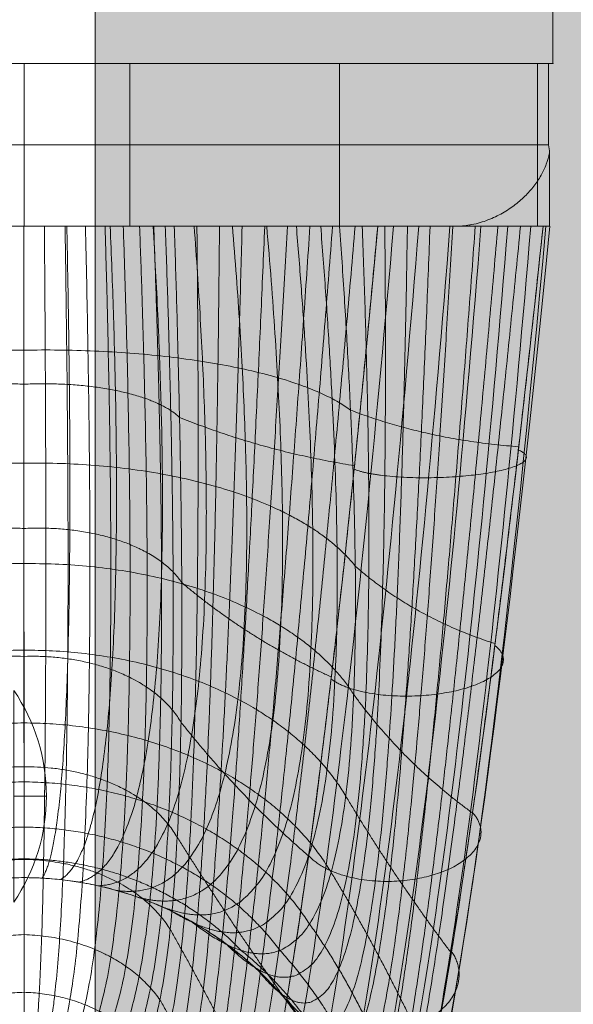
# Model space of a CAD drawing. Units: millimetres. Extents: x -9760 to 465, y -12025 to -5400.
# Drawn here: x -5125 to -5091, y -8955 to -8894 of the extents above; entities that cross this region are included whole.
import ezdxf

# ---------------------------------------------------------------- set-up
doc = ezdxf.new("R2010")
doc.units = ezdxf.units.MM
doc.header["$MEASUREMENT"] = 0
for name, color, linetype, lineweight in [('elevate_[ID]_3_[Material]_Unchanged_[Source]_Cell - Level 25', 7, 'Continuous', 0), ('elevate_[ID]_46_[Material]_Unchanged_[Source]_Cell - Level 25', 7, 'Continuous', 0), ('elevate_[ID]_46_[Material]_Unchanged_[Source]_Cell - Level 26', 7, 'Continuous', 0), ('elevate_[ID]_46_[Material]_Unchanged_[Source]_Cell - Level 27', 7, 'Continuous', 0), ('Level 9', 7, 'Continuous', 0)]:
    doc.layers.add(name, color=color, linetype=linetype, lineweight=lineweight)

# ---------------------------------------------------------------- blocks, each defined once
blk = doc.blocks.new('From Smart Solid_49')
at = {"layer": 'elevate_[ID]_3_[Material]_Unchanged_[Source]_Cell - Level 25', "color": 250, "linetype": 'Continuous', "lineweight": 13}
blk.add_line((2.5, -350), (2.5, 350), dxfattribs=at)
blk = doc.blocks.new('From Smart Solid_59')
at = {"layer": 'elevate_[ID]_3_[Material]_Unchanged_[Source]_Cell - Level 25', "color": 250, "linetype": 'Continuous', "lineweight": 13}
for p, q in [((-1, 6.5), (-1, -6.5)), ((1, 0), (-1, 0)), ((-1, 0), (1, 0))]:
    blk.add_line(p, q, dxfattribs=at)
blk.add_arc((-10.562, 0), 11.562, 0, 34.20546, dxfattribs=at)
at = {"layer": 'elevate_[ID]_3_[Material]_Unchanged_[Source]_Cell - Level 25', "color": 250, "linetype": 'Continuous', "lineweight": 13, "extrusion": (0, 0, -1)}
blk.add_arc((10.562, 0), 11.562, 180, 214.20546, dxfattribs=at)
blk = doc.blocks.new('From Smart Solid_81')
at = {"layer": 'elevate_[ID]_3_[Material]_Unchanged_[Source]_Cell - Level 25', "color": 250, "linetype": 'Continuous', "lineweight": 13}
blk.add_line((2.5, -350), (2.5, 350), dxfattribs=at)
blk = doc.blocks.new('elevate_2')
at = {"layer": 'elevate_[ID]_3_[Material]_Unchanged_[Source]_Cell - Level 25', "linetype": 'Continuous', "lineweight": 13, "extrusion": (0, 0, -1)}
blk.add_hatch(color=250, dxfattribs=at).paths.add_polyline_path([(4360.02, -8862.164), (4360.02, -9562.164), (4390.02, -9562.164), (4390.02, -9592.164), (5090.02, -9592.164), (5090.02, -9562.164), (5120.02, -9562.164), (5120.02, -8862.164), (5090.02, -8862.164), (5090.02, -8832.164), (4390.02, -8832.164), (4390.02, -8862.164)], flags=0)
at = {"layer": 'elevate_[ID]_3_[Material]_Unchanged_[Source]_Cell - Level 25', "color": 250, "linetype": 'Continuous', "lineweight": 13, "flags": 128}
for points in [[(-4360.02, -8862.164), (-4360.02, -9562.164), (-4390.02, -9562.164), (-4390.02, -9592.164), (-5090.02, -9592.164), (-5090.02, -9562.164), (-5120.02, -9562.164), (-5120.02, -8862.164), (-5090.02, -8862.164), (-5090.02, -8832.164), (-4390.02, -8832.164), (-4390.02, -8862.164)], [(-5120.02, -9562.164), (-5120.02, -8862.164), (-5090.02, -8862.164), (-5090.02, -9562.164)]]:
    blk.add_lwpolyline(points, close=True, dxfattribs=at)
at = {"layer": 'elevate_[ID]_3_[Material]_Unchanged_[Source]_Cell - Level 25', "color": 250, "linetype": 'Continuous', "lineweight": 13, "extrusion": (0, 0, -1)}
blk.add_solid([(5120.02, -9562.164), (5120.02, -8862.164), (5090.02, -9562.164), (5090.02, -8862.164)], dxfattribs=at)
at = {"layer": 'elevate_[ID]_3_[Material]_Unchanged_[Source]_Cell - Level 25', "color": 250, "linetype": 'Continuous', "lineweight": 13}
for name, p in [('From Smart Solid_49', (-5122.521, -9212.164)), ('From Smart Solid_81', (-5122.521, -9212.164)), ('From Smart Solid_59', (-5124.021, -8942.164))]:
    blk.add_blockref(name, p, dxfattribs=at)
blk = doc.blocks.new('From Smart Solid_227')
at = {"layer": 'elevate_[ID]_46_[Material]_Unchanged_[Source]_Cell - Level 27', "color": 40, "linetype": 'Continuous', "lineweight": 13}
for p, q in [((-32.215, 39.409), (32.216, 39.409)), ((-32.215, 39.409), (32.216, 39.409)), ((-19.384, 39.409), (19.391, 39.409)), ((-19.384, 39.409), (19.391, 39.409)), ((-6.499, 39.409), (6.501, 39.409)), ((-6.499, 39.409), (6.501, 39.409)), ((0.001, 34.409), (0.001, 39.409)), ((0.001, 29.409), (0.001, 39.409)), ((0.001, 29.409), (0.001, 39.409)), ((0.001, 34.409), (0.001, 39.409)), ((0.001, 29.409), (0.001, 39.409)), ((0.001, 29.409), (0.001, 39.409)), ((0.003, 29.409), (0.003, 39.409)), ((0.003, 29.409), (0.003, 39.409)), ((6.501, 29.409), (6.501, 39.409)), ((6.501, 29.409), (6.501, 39.409)), ((19.391, 29.409), (19.391, 39.409)), ((31.543, 39.409), (19.391, 39.409)), ((19.391, 29.409), (19.391, 39.409)), ((31.543, 39.409), (19.391, 39.409)), ((31.543, 29.409), (31.543, 39.409)), ((31.543, 39.409), (32.304, 39.409)), ((31.543, 29.409), (31.543, 39.409)), ((31.543, 39.409), (32.304, 39.409)), ((32.216, 34.409), (32.216, 39.409)), ((32.216, 34.409), (32.216, 39.409)), ((-32.215, 34.409), (32.216, 34.409)), ((-32.215, 34.409), (32.216, 34.409)), ((0.001, 34.409), (0.001, 29.409)), ((0.001, 29.409), (0.001, 34.409)), ((32.293, 29.409), (32.293, 33.91)), ((32.293, 29.409), (32.293, 33.91)), ((-26.429, 29.409), (26.432, 29.409)), ((-26.429, 29.409), (26.432, 29.409)), ((-14.549, 29.409), (-0.001, 29.409)), ((-14.549, 29.409), (19.391, 29.409)), ((-0.001, 29.409), (-14.549, 29.409)), ((-14.549, 29.409), (19.391, 29.409)), ((-9.237, 29.409), (-0.002, 29.409)), ((-9.237, 29.409), (-0.002, 29.409)), ((-6.499, 29.409), (6.501, 29.409)), ((-6.499, 29.409), (6.501, 29.409)), ((-0.002, 29.409), (9.235, 29.409)), ((-0.002, 29.409), (9.235, 29.409)), ((-0.001, 29.409), (19.39, 29.409)), ((-0.001, 29.409), (19.39, 29.409)), ((9.235, 29.409), (21.737, 29.409)), ((9.235, 29.409), (21.737, 29.409)), ((19.39, 29.409), (19.391, 29.409)), ((19.39, 29.409), (19.391, 29.409)), ((21.737, 29.409), (26.432, 29.409)), ((21.737, 29.409), (26.432, 29.409)), ((26.432, 29.409), (28.577, 29.409)), ((26.432, 29.409), (28.577, 29.409)), ((26.432, 29.409), (26.469, 29.409)), ((26.432, 29.409), (26.469, 29.409)), ((26.469, 29.409), (27.391, 29.409)), ((26.469, 29.409), (27.391, 29.409)), ((27.391, 29.409), (27.391, 29.489)), ((27.391, 29.409), (27.391, 29.489)), ((27.391, 29.409), (28.577, 29.409)), ((27.391, 29.409), (28.577, 29.409)), ((28.577, 29.409), (32.296, 29.409)), ((28.577, 29.409), (32.296, 29.409)), ((28.577, 29.409), (32.293, 29.409)), ((28.577, 29.409), (32.293, 29.409)), ((31.558, 29.409), (31.896, 29.409)), ((31.558, 29.409), (31.896, 29.409)), ((31.558, 29.409), (31.856, 29.409)), ((31.558, 29.409), (31.856, 29.409)), ((31.856, 29.409), (32.296, 29.409)), ((31.856, 29.409), (32.296, 29.409)), ((31.896, 29.409), (32.317, 29.409)), ((31.896, 29.409), (32.317, 29.409)), ((32.293, 29.409), (32.304, 29.409)), ((32.293, 29.409), (32.304, 29.409))]:
    blk.add_line(p, q, dxfattribs=at)
for points, knots in [([(27.391, 29.489), (27.563, 29.518), (27.731, 29.556), (28.062, 29.645), (28.224, 29.695), (28.542, 29.809), (28.698, 29.873), (29.004, 30.01), (29.151, 30.084), (29.436, 30.239), (29.574, 30.32), (29.84, 30.491), (29.969, 30.58), (30.341, 30.856), (30.565, 31.05), (30.974, 31.452), (31.159, 31.661), (31.409, 31.985), (31.488, 32.096), (31.634, 32.316), (31.702, 32.427), (31.891, 32.762), (31.998, 32.988), (32.173, 33.445), (32.242, 33.676), (32.293, 33.91)], [0, 0, 0, 0, 0.0625, 0.0625, 0.125, 0.125, 0.1875, 0.1875, 0.25, 0.25, 0.3125, 0.3125, 0.375, 0.375, 0.5, 0.5, 0.625, 0.625, 0.6875, 0.6875, 0.75, 0.75, 0.875, 0.875, 1, 1, 1, 1]), ([(27.391, 29.489), (27.563, 29.518), (27.731, 29.556), (28.062, 29.645), (28.224, 29.695), (28.542, 29.809), (28.698, 29.873), (29.004, 30.01), (29.151, 30.084), (29.436, 30.239), (29.574, 30.32), (29.84, 30.491), (29.969, 30.58), (30.341, 30.856), (30.565, 31.05), (30.974, 31.452), (31.159, 31.661), (31.409, 31.985), (31.488, 32.096), (31.634, 32.316), (31.702, 32.427), (31.891, 32.762), (31.998, 32.988), (32.173, 33.445), (32.242, 33.676), (32.293, 33.91)], [0, 0, 0, 0, 0.0625, 0.0625, 0.125, 0.125, 0.1875, 0.1875, 0.25, 0.25, 0.3125, 0.3125, 0.375, 0.375, 0.5, 0.5, 0.625, 0.625, 0.6875, 0.6875, 0.75, 0.75, 0.875, 0.875, 1, 1, 1, 1]), ([(21, -31.591), (21, -27.882), (19.995, -24.177), (16.245, -17.776), (13.505, -15.087), (10.27, -13.273)], [0, 0, 0, 0, 0.5, 0.5, 1, 1, 1, 1])]:
    blk.add_open_spline(points, degree=3, knots=knots, dxfattribs=at)
for points, degree in [([(32.293, 33.91), (32.279, 34.076), (32.254, 34.242), (32.216, 34.409)], 3), ([(32.293, 33.91), (32.279, 34.076), (32.254, 34.242), (32.216, 34.409)], 3), ([(21.737, 29.409), (19.532, 5.503), (15.371, -28.569), (11.708, -35.163), (10, -31.591)], 3), ([(22.705, 29.409), (20.611, 5.074), (16.449, -29.727), (12.342, -36.791), (10.302, -33.389)], 3), ([(22.705, 29.409), (20.611, 5.074), (16.449, -29.727), (12.342, -36.791), (10.302, -33.389)], 3), ([(24.258, 29.409), (22.26, 4.787), (18.098, -30.587), (13.602, -38.223), (11.27, -35.106)], 3), ([(24.258, 29.409), (22.26, 4.787), (18.098, -30.587), (13.602, -38.223), (11.27, -35.106)], 3), ([(26.172, 29.409), (24.236, 4.72), (20.074, -30.934), (15.328, -39.145), (12.81, -36.388)], 3), ([(26.172, 29.409), (24.236, 4.72), (20.074, -30.934), (15.328, -39.145), (12.81, -36.388)], 3), ([(28.078, 29.409), (26.16, 4.876), (21.997, -30.728), (17.183, -39.409), (14.613, -37.019)], 3), ([(28.078, 29.409), (26.16, 4.876), (21.997, -30.728), (17.183, -39.409), (14.613, -37.019)], 3), ([(29.717, 29.409), (27.777, 5.196), (23.615, -30.088), (18.89, -39.089), (16.387, -37.019)], 3), ([(29.717, 29.409), (27.777, 5.196), (23.615, -30.088), (18.89, -39.089), (16.387, -37.019)], 3), ([(31.14, 29.409), (29.137, 5.691), (24.976, -28.994), (20.503, -38.174), (18.19, -36.388)], 3), ([(31.14, 29.409), (29.137, 5.691), (24.976, -28.994), (20.503, -38.174), (18.19, -36.388)], 3), ([(31.543, 29.409), (25.467, 29.409), (19.391, 29.409)], 2), ([(31.543, 29.409), (19.391, 29.409)], 1), ([(32.071, 29.409), (29.967, 6.313), (25.807, -27.535), (21.74, -36.697), (19.73, -35.106)], 3), ([(32.071, 29.409), (29.967, 6.313), (25.807, -27.535), (21.74, -36.697), (19.73, -35.106)], 3), ([(32.307, 29.409), (30.082, 6.95), (25.922, -25.976), (22.343, -34.916), (20.698, -33.389)], 3), ([(32.307, 29.409), (30.082, 6.95), (25.922, -25.976), (22.343, -34.916), (20.698, -33.389)], 3), ([(21, -31.591), (22.289, -33.179), (25.395, -24.6), (29.554, 7.488), (31.896, 29.409)], 3), ([(27.391, 29.489), (27.087, 29.436), (26.78, 29.409), (26.469, 29.409)], 3), ([(27.391, 29.489), (27.087, 29.436), (26.78, 29.409), (26.469, 29.409)], 3), ([(31.543, 29.409), (31.548, 29.409), (31.553, 29.409), (31.558, 29.409)], 3), ([(31.543, 29.409), (31.551, 29.409), (31.558, 29.409)], 2), ([(0, -10.591), (-3.577, -10.591), (-7.15, -11.524), (-10.27, -13.274)], 3), ([(10.27, -13.273), (7.15, -11.524), (3.577, -10.591), (0, -10.591)], 3)]:
    blk.add_open_spline(points, degree=degree, dxfattribs=at)
for points, weights, degree in [([(0, -21.591), (0, -20.133), (0, -10.174), (-0.001, 13.867), (-0.002, 29.409)], [1, 1, 0.968482020409, 0.968482020409, 1], 3), ([(0, -21.591), (0, -20.133), (0, -10.174), (-0.001, 13.867), (-0.002, 29.409)], [1, 1, 0.968482020409, 0.968482020409, 1], 3), ([(-0.001, 29.409), (-0.001, 17.22), (0, -1.637), (0, -9.447), (0, -10.591)], [1, 0.968482020409, 0.968482020409, 1, 1], 3), ([(-0.001, 29.409), (-0.001, 17.22), (0, -1.637), (0, -9.447), (0, -10.591)], [1, 0.968482020409, 0.968482020409, 1, 1], 3), ([(1.251, 29.409), (1.374, 13.908), (1.376, -10.222), (0.889, -20.186), (0.529, -21.605)], [0.966710046875, 0.934240139949, 0.934240139949, 0.972908900407, 0.979107753939], 3), ([(1.251, 29.409), (1.374, 13.908), (1.376, -10.222), (0.889, -20.186), (0.529, -21.605)], [0.966710046875, 0.934240139949, 0.934240139949, 0.972908900407, 0.979107753939], 3), ([(2.521, 29.409), (2.77, 13.838), (2.772, -10.434), (1.789, -20.326), (1.068, -21.648)], [0.941742582031, 0.909142395893, 0.909142395893, 0.95078259288, 0.959822603729], 3), ([(2.521, 29.409), (2.77, 13.838), (2.772, -10.434), (1.789, -20.326), (1.068, -21.648)], [0.941742582031, 0.909142395893, 0.909142395893, 0.95078259288, 0.959822603729], 3), ([(2.629, 29.409), (2.887, 17.206), (2.889, -1.769), (1.867, -9.547), (1.111, -10.62)], [0.966739644983, 0.934254472567, 0.934235362409, 0.972903967389, 0.979107753939], 3), ([(2.629, 29.409), (2.887, 17.206), (2.889, -1.769), (1.867, -9.547), (1.111, -10.62)], [0.966739644983, 0.934254472567, 0.934235362409, 0.972903967389, 0.979107753939], 3), ([(3.776, 29.409), (4.146, 13.648), (4.148, -10.818), (2.687, -20.558), (1.614, -21.722)], [0.925097605468, 0.89318878824, 0.89318878824, 0.933621077419, 0.94214454937], 3), ([(3.776, 29.409), (4.146, 13.648), (4.148, -10.818), (2.687, -20.558), (1.614, -21.722)], [0.925097605468, 0.89318878824, 0.89318878824, 0.933621077419, 0.94214454937], 3), ([(4.98, 29.409), (5.457, 13.339), (5.459, -11.371), (3.567, -20.883), (2.164, -21.828)], [0.916775117186, 0.886379316991, 0.886379316991, 0.921424354024, 0.926073590862], 3), ([(4.98, 29.409), (5.457, 13.339), (5.459, -11.371), (3.567, -20.883), (2.164, -21.828)], [0.916775117186, 0.886379316991, 0.886379316991, 0.921424354024, 0.926073590862], 3), ([(5.295, 29.409), (5.818, 17.008), (5.822, -2.231), (3.757, -9.836), (2.242, -10.711)], [0.941794378721, 0.909167477974, 0.909134035199, 0.950773960098, 0.959822603729], 3), ([(5.295, 29.409), (5.818, 17.008), (5.822, -2.231), (3.757, -9.836), (2.242, -10.711)], [0.941794378721, 0.909167477974, 0.909134035199, 0.950773960098, 0.959822603729], 3), ([(6.099, 29.409), (6.662, 12.918), (6.664, -12.08), (4.415, -21.298), (2.717, -21.967)], [0.916775117186, 0.888713982146, 0.888713982146, 0.914192422695, 0.911609728204], 3), ([(6.099, 29.409), (6.662, 12.918), (6.664, -12.08), (4.415, -21.298), (2.717, -21.967)], [0.916775117186, 0.888713982146, 0.888713982146, 0.914192422695, 0.911609728204], 3), ([(7.104, 29.409), (7.725, 12.397), (7.727, -12.923), (5.217, -21.801), (3.269, -22.14)], [0.925097605468, 0.900192783705, 0.900192783705, 0.911925283433, 0.898752961398], 3), ([(7.104, 29.409), (7.725, 12.397), (7.727, -12.923), (5.217, -21.801), (3.269, -22.14)], [0.925097605468, 0.900192783705, 0.900192783705, 0.911925283433, 0.898752961398], 3), ([(7.928, 29.409), (8.706, 16.616), (8.711, -3.035), (5.642, -10.324), (3.388, -10.866)], [0.925164201213, 0.893221036631, 0.893178038776, 0.933609978128, 0.94214454937], 3), ([(7.928, 29.409), (8.706, 16.616), (8.711, -3.035), (5.642, -10.324), (3.388, -10.866)], [0.925164201213, 0.893221036631, 0.893178038776, 0.933609978128, 0.94214454937], 3), ([(7.97, 29.409), (8.619, 11.797), (8.621, -13.868), (5.958, -22.382), (3.818, -22.348)], [0.941742582031, 0.920815721667, 0.920815721667, 0.914622936236, 0.887503290442], 3), ([(7.97, 29.409), (8.619, 11.797), (8.621, -13.868), (5.958, -22.382), (3.818, -22.348)], [0.941742582031, 0.920815721667, 0.920815721667, 0.914622936236, 0.887503290442], 3), ([(8.683, 29.409), (9.33, 11.139), (9.332, -14.883), (6.628, -23.031), (4.359, -22.591)], [0.966710046875, 0.950582796033, 0.950582796033, 0.922285381106, 0.877860715337], 3), ([(8.683, 29.409), (9.33, 11.139), (9.332, -14.883), (6.628, -23.031), (4.359, -22.591)], [0.966710046875, 0.950582796033, 0.950582796033, 0.922285381106, 0.877860715337], 3), ([(10.456, 29.409), (11.459, 16.032), (11.465, -4.176), (7.491, -11.014), (4.545, -11.089)], [0.916849112459, 0.886415148537, 0.886367373143, 0.921412021479, 0.926073590862], 3), ([(10.456, 29.409), (11.459, 16.032), (11.465, -4.176), (7.491, -11.014), (4.545, -11.089)], [0.916849112459, 0.886415148537, 0.886367373143, 0.921412021479, 0.926073590862], 3), ([(4.89, -22.868), (7.217, -23.738), (9.856, -15.932), (9.854, 10.447), (9.235, 29.409)], [0.869825236083, 0.934912618041, 0.989494006803, 0.989494006803, 1], 3), ([(4.89, -22.868), (7.217, -23.738), (9.856, -15.932), (9.854, 10.447), (9.235, 29.409)], [0.869825236083, 0.934912618041, 0.989494006803, 0.989494006803, 1], 3), ([(12.806, 29.409), (13.988, 15.269), (13.995, -5.626), (9.273, -11.902), (5.706, -11.381)], [0.916849112459, 0.888749813692, 0.888702038298, 0.91418009015, 0.911609728204], 3), ([(12.806, 29.409), (13.988, 15.269), (13.995, -5.626), (9.273, -11.902), (5.706, -11.381)], [0.916849112459, 0.888749813692, 0.888702038298, 0.91418009015, 0.911609728204], 3), ([(10.624, 29.409), (10.834, 9.705), (10.384, -17.399), (7.951, -24.898), (5.91, -23.524)], [1, 0.991309857479, 0.991309857479, 0.929287782564, 0.858575565127], 3), ([(10.624, 29.409), (10.834, 9.705), (10.384, -17.399), (7.951, -24.898), (5.91, -23.524)], [1, 0.991309857479, 0.991309857479, 0.929287782564, 0.858575565127], 3), ([(12.013, 29.409), (11.83, 9.015), (10.929, -18.84), (8.64, -26.115), (6.851, -24.306)], [1, 0.992088079197, 0.992088079197, 0.926877138787, 0.853754277575], 3), ([(12.013, 29.409), (11.83, 9.015), (10.929, -18.84), (8.64, -26.115), (6.851, -24.306)], [1, 0.992088079197, 0.992088079197, 0.926877138787, 0.853754277575], 3), ([(14.915, 29.409), (16.22, 14.353), (16.227, -7.338), (10.956, -12.978), (6.865, -11.745)], [0.925164201213, 0.900225032096, 0.900182034241, 0.911914184142, 0.898752961398], 3), ([(14.915, 29.409), (16.22, 14.353), (16.227, -7.338), (10.956, -12.978), (6.865, -11.745)], [0.925164201213, 0.900225032096, 0.900182034241, 0.911914184142, 0.898752961398], 3), ([(13.403, 29.409), (12.845, 8.376), (11.492, -20.259), (9.276, -27.378), (7.691, -25.199)], [1, 0.991828671958, 0.991828671958, 0.927680686713, 0.855361373425], 3), ([(13.403, 29.409), (12.845, 8.376), (11.492, -20.259), (9.276, -27.378), (7.691, -25.199)], [1, 0.991828671958, 0.991828671958, 0.927680686713, 0.855361373425], 3), ([(16.734, 29.409), (18.097, 13.315), (18.105, -9.251), (12.512, -14.227), (8.017, -12.181)], [0.941794378721, 0.920840803749, 0.920807360973, 0.914614303455, 0.887503290442], 3), ([(16.734, 29.409), (18.097, 13.315), (18.105, -9.251), (12.512, -14.227), (8.017, -12.181)], [0.941794378721, 0.920840803749, 0.920807360973, 0.914614303455, 0.887503290442], 3), ([(14.792, 29.409), (13.882, 7.785), (12.076, -21.662), (9.852, -28.673), (8.411, -26.183)], [1, 0.990531635761, 0.990531635761, 0.93169842634, 0.86339685268], 3), ([(14.792, 29.409), (13.882, 7.785), (12.076, -21.662), (9.852, -28.673), (8.411, -26.183)], [1, 0.990531635761, 0.990531635761, 0.93169842634, 0.86339685268], 3), ([(16.181, 29.409), (14.946, 7.24), (12.681, -23.051), (10.363, -29.987), (9, -27.232)], [1, 0.988196970606, 0.988196970606, 0.938930357669, 0.877860715337], 3), ([(16.181, 29.409), (14.946, 7.24), (12.681, -23.051), (10.363, -29.987), (9, -27.232)], [1, 0.988196970606, 0.988196970606, 0.938930357669, 0.877860715337], 3), ([(18.23, 29.409), (19.59, 12.194), (19.598, -11.298), (13.919, -15.627), (9.154, -12.691)], [0.966739644983, 0.950597128651, 0.950578018494, 0.922280448088, 0.877860715337], 3), ([(18.23, 29.409), (19.59, 12.194), (19.598, -11.298), (13.919, -15.627), (9.154, -12.691)], [0.966739644983, 0.950597128651, 0.950578018494, 0.922280448088, 0.877860715337], 3), ([(17.57, 29.409), (16.039, 6.74), (13.312, -24.433), (10.806, -31.306), (9.451, -28.322)], [1, 0.984824676493, 0.984824676493, 0.949376480699, 0.898752961398], 3), ([(17.57, 29.409), (16.039, 6.74), (13.312, -24.433), (10.806, -31.306), (9.451, -28.322)], [1, 0.984824676493, 0.984824676493, 0.949376480699, 0.898752961398], 3), ([(18.959, 29.409), (17.165, 6.285), (13.968, -25.81), (11.177, -32.617), (9.763, -29.427)], [1, 0.980414753423, 0.980414753423, 0.963036795431, 0.926073590862], 3), ([(18.959, 29.409), (17.165, 6.285), (13.968, -25.81), (11.177, -32.617), (9.763, -29.427)], [1, 0.980414753423, 0.980414753423, 0.963036795431, 0.926073590862], 3), ([(20.348, 29.409), (18.328, 5.873), (14.654, -27.187), (11.478, -33.906), (9.943, -30.523)], [1, 0.974967201395, 0.974967201395, 0.979911301865, 0.959822603729], 3), ([(20.348, 29.409), (18.328, 5.873), (14.654, -27.187), (11.478, -33.906), (9.943, -30.523)], [1, 0.974967201395, 0.974967201395, 0.979911301865, 0.959822603729], 3), ([(21.737, 29.409), (19.532, 5.503), (15.371, -28.569), (11.708, -35.163), (10, -31.591)], [1, 0.968482020409, 0.968482020409, 1, 1], 3), ([(10.27, -13.273), (15.156, -17.152), (20.699, -13.409), (20.692, 11.028), (19.39, 29.409)], [0.869825236083, 0.934912618041, 0.989494006803, 0.989494006803, 1], 3), ([(10.27, -13.273), (15.156, -17.152), (20.699, -13.409), (20.692, 11.028), (19.39, 29.409)], [0.869825236083, 0.934912618041, 0.989494006803, 0.989494006803, 1], 3), ([(20.78, 29.409), (21.505, 10.403), (21.06, -14.762), (16.424, -18.663), (12.411, -14.651)], [1, 0.991309857479, 0.991309857479, 0.929287782564, 0.858575565127], 3), ([(20.78, 29.409), (21.505, 10.403), (21.06, -14.762), (16.424, -18.663), (12.411, -14.651)], [1, 0.991309857479, 0.991309857479, 0.929287782564, 0.858575565127], 3), ([(22.169, 29.409), (22.354, 9.839), (21.457, -16.079), (17.594, -20.284), (14.387, -16.293)], [1, 0.992088079197, 0.992088079197, 0.926877138787, 0.853754277575], 3), ([(22.169, 29.409), (22.354, 9.839), (21.457, -16.079), (17.594, -20.284), (14.387, -16.293)], [1, 0.992088079197, 0.992088079197, 0.926877138787, 0.853754277575], 3), ([(23.559, 29.409), (23.242, 9.335), (21.893, -17.363), (18.655, -21.997), (16.15, -18.168)], [1, 0.991828671958, 0.991828671958, 0.927680686713, 0.855361373425], 3), ([(23.559, 29.409), (23.242, 9.335), (21.893, -17.363), (18.655, -21.997), (16.15, -18.168)], [1, 0.991828671958, 0.991828671958, 0.927680686713, 0.855361373425], 3), ([(24.949, 29.409), (24.17, 8.888), (22.367, -18.618), (19.594, -23.787), (17.664, -20.233)], [1, 0.990531635761, 0.990531635761, 0.93169842634, 0.86339685268], 3), ([(24.949, 29.409), (24.17, 8.888), (22.367, -18.618), (19.594, -23.787), (17.664, -20.233)], [1, 0.990531635761, 0.990531635761, 0.93169842634, 0.86339685268], 3), ([(26.338, 29.409), (25.144, 8.497), (22.883, -19.849), (20.404, -25.632), (18.9, -22.437)], [1, 0.988196970606, 0.988196970606, 0.938930357669, 0.877860715337], 3), ([(26.338, 29.409), (25.144, 8.497), (22.883, -19.849), (20.404, -25.632), (18.9, -22.437)], [1, 0.988196970606, 0.988196970606, 0.938930357669, 0.877860715337], 3), ([(27.728, 29.409), (26.165, 8.162), (23.441, -21.059), (21.079, -27.514), (19.846, -24.726)], [1, 0.984824676493, 0.984824676493, 0.949376480699, 0.898752961398], 3), ([(27.728, 29.409), (26.165, 8.162), (23.441, -21.059), (21.079, -27.514), (19.846, -24.726)], [1, 0.984824676493, 0.984824676493, 0.949376480699, 0.898752961398], 3), ([(29.117, 29.409), (27.237, 7.882), (24.044, -22.252), (21.618, -29.412), (20.502, -27.046)], [1, 0.980414753423, 0.980414753423, 0.963036795431, 0.926073590862], 3), ([(29.117, 29.409), (27.237, 7.882), (24.044, -22.252), (21.618, -29.412), (20.502, -27.046)], [1, 0.980414753423, 0.980414753423, 0.963036795431, 0.926073590862], 3), ([(30.507, 29.409), (28.365, 7.657), (24.694, -23.431), (22.02, -31.306), (20.88, -29.349)], [1, 0.974967201395, 0.974967201395, 0.979911301865, 0.959822603729], 3), ([(30.507, 29.409), (28.365, 7.657), (24.694, -23.431), (22.02, -31.306), (20.88, -29.349)], [1, 0.974967201395, 0.974967201395, 0.979911301865, 0.959822603729], 3), ([(21, -31.591), (22.289, -33.179), (25.395, -24.6), (29.554, 7.488), (31.896, 29.409)], [1, 1, 0.968482020409, 0.968482020409, 1], 3), ([(-20.063, 18.119), (-14.818, 22.043), (-0.001, 21.805)], [0.994287412686, 0.811837127242, 0.983397936676], 2), ([(-20.063, 18.119), (-14.818, 22.043), (-0.001, 21.805)], [0.994287412686, 0.811837127242, 0.983397936676], 2), ([(-0.001, 21.805), (14.817, 22.043), (20.062, 18.119)], [0.983397936676, 0.811837127242, 0.994287412686], 2), ([(-0.001, 21.805), (14.817, 22.043), (20.062, 18.119)], [0.983397936676, 0.811837127242, 0.994287412686], 2), ([(-9.556, 17.676), (-7.06, 20.016), (-0.002, 19.714)], [0.994287412686, 0.811734579024, 0.983397936676], 2), ([(-9.556, 17.676), (-7.06, 20.016), (-0.002, 19.714)], [0.994287412686, 0.811734579024, 0.983397936676], 2), ([(-0.002, 19.714), (7.057, 20.016), (9.555, 17.676)], [0.983397936676, 0.811734579024, 0.994287412686], 2), ([(-0.002, 19.714), (7.057, 20.016), (9.555, 17.676)], [0.983397936676, 0.811734579024, 0.994287412686], 2), ([(9.555, 17.676), (14.662, 15.603), (20.307, 14.71)], [0.994287412686, 0.999732150692, 0.983397936676], 2), ([(9.555, 17.676), (14.662, 15.603), (20.307, 14.71)], [0.994287412686, 0.999732150692, 0.983397936676], 2), ([(20.062, 18.119), (24.764, 16.309), (30.396, 15.868)], [0.994287412686, 0.999732150692, 0.983397936676], 2), ([(20.062, 18.119), (24.764, 16.309), (30.396, 15.868)], [0.994287412686, 0.999732150692, 0.983397936676], 2), ([(-20.354, 8.535), (-15.173, 15.126), (-0.001, 14.857)], [0.990097500533, 0.801942962315, 0.974578090536], 2), ([(-20.354, 8.535), (-15.173, 15.126), (-0.001, 14.857)], [0.990097500533, 0.801942962315, 0.974578090536], 2), ([(-0.001, 14.857), (15.172, 15.126), (20.353, 8.535)], [0.974578090536, 0.801942962315, 0.990097500533], 2), ([(-0.001, 14.857), (15.172, 15.126), (20.353, 8.535)], [0.974578090536, 0.801942962315, 0.990097500533], 2), ([(-9.693, 7.526), (-7.228, 11.197), (-0.001, 10.855)], [0.990097500533, 0.801879464601, 0.974578090536], 2), ([(-9.693, 7.526), (-7.228, 11.197), (-0.001, 10.855)], [0.990097500533, 0.801879464601, 0.974578090536], 2), ([(-0.001, 10.855), (7.226, 11.197), (9.693, 7.526)], [0.974578090536, 0.801879464601, 0.990097500533], 2), ([(-0.001, 10.855), (7.226, 11.197), (9.693, 7.526)], [0.974578090536, 0.801879464601, 0.990097500533], 2), ([(-20.257, 0.655), (-15.054, 8.876), (0, 8.693)], [0.985840051828, 0.800660890407, 0.971984018141], 2), ([(-20.257, 0.655), (-15.054, 8.876), (0, 8.693)], [0.985840051828, 0.800660890407, 0.971984018141], 2), ([(0, 8.693), (15.054, 8.876), (20.257, 0.655)], [0.971984018141, 0.800660890407, 0.985840051828], 2), ([(0, 8.693), (15.054, 8.876), (20.257, 0.655)], [0.971984018141, 0.800660890407, 0.985840051828], 2), ([(20.353, 8.535), (23.999, 5.358), (28.941, 3.78)], [0.990097500533, 0.997857205532, 0.974578090535], 2), ([(20.353, 8.535), (23.999, 5.358), (28.941, 3.78)], [0.990097500533, 0.997857205532, 0.974578090535], 2), ([(9.693, 7.526), (13.919, 3.979), (18.882, 1.734)], [0.990097500533, 0.997857205532, 0.974578090536], 2), ([(9.693, 7.526), (13.919, 3.979), (18.882, 1.734)], [0.990097500533, 0.997857205532, 0.974578090536], 2), ([(-19.766, -5.581), (-14.462, 3.433), (0, 3.377)], [0.979924854857, 0.80671484398, 0.974059276057], 2), ([(-19.766, -5.581), (-14.462, 3.433), (0, 3.377)], [0.979924854857, 0.80671484398, 0.974059276057], 2), ([(0, 3.377), (14.462, 3.433), (19.766, -5.581)], [0.974059276057, 0.80671484398, 0.979924854857], 2), ([(0, 3.377), (14.462, 3.433), (19.766, -5.581)], [0.974059276057, 0.80671484398, 0.979924854857], 2), ([(-9.647, -1.048), (-7.17, 3.228), (-0.001, 2.996)], [0.985840051828, 0.800628525408, 0.971984018141], 2), ([(-9.647, -1.048), (-7.17, 3.228), (-0.001, 2.996)], [0.985840051828, 0.800628525408, 0.971984018141], 2), ([(-0.001, 2.996), (7.169, 3.228), (9.646, -1.048)], [0.971984018141, 0.800628525408, 0.985840051828], 2), ([(-0.001, 2.996), (7.169, 3.228), (9.646, -1.048)], [0.971984018141, 0.800628525408, 0.985840051828], 2), ([(20.257, 0.655), (23.339, -3.563), (27.555, -6.618)], [0.985840051828, 0.992768068671, 0.971984018141], 2), ([(20.257, 0.655), (23.339, -3.563), (27.555, -6.618)], [0.985840051828, 0.992768068671, 0.971984018141], 2), ([(-18.869, -10.262), (-13.418, -1.142), (0, -1.088)], [0.970761697909, 0.818828764132, 0.979247420845], 2), ([(-18.869, -10.262), (-13.418, -1.142), (0, -1.088)], [0.970761697909, 0.818828764132, 0.979247420845], 2), ([(0, -1.088), (13.418, -1.142), (18.869, -10.262)], [0.979247420845, 0.818828764132, 0.970761697909], 2), ([(0, -1.088), (13.418, -1.142), (18.869, -10.262)], [0.979247420845, 0.818828764132, 0.970761697909], 2), ([(9.646, -1.048), (13.25, -5.592), (17.484, -9.259)], [0.985840051828, 0.992768068671, 0.971984018141], 2), ([(9.646, -1.048), (13.25, -5.592), (17.484, -9.259)], [0.985840051828, 0.992768068671, 0.971984018141], 2), ([(-9.413, -8.114), (-6.887, -3.711), (0, -3.782)], [0.979924854857, 0.806706017819, 0.974059276057], 2), ([(-9.413, -8.114), (-6.887, -3.711), (0, -3.782)], [0.979924854857, 0.806706017819, 0.974059276057], 2), ([(0, -3.782), (6.887, -3.711), (9.412, -8.114)], [0.974059276057, 0.806706017819, 0.979924854857], 2), ([(0, -3.782), (6.887, -3.711), (9.412, -8.114)], [0.974059276057, 0.806706017819, 0.979924854857], 2), ([(-17.538, -13.429), (-11.961, -4.821), (0, -4.708)], [0.95676036927, 0.835726790628, 0.985992009071], 2), ([(-17.538, -13.429), (-11.961, -4.821), (0, -4.708)], [0.95676036927, 0.835726790628, 0.985992009071], 2), ([(0, -4.708), (11.961, -4.821), (17.538, -13.429)], [0.985992009071, 0.835726790628, 0.95676036927], 2), ([(0, -4.708), (11.961, -4.821), (17.538, -13.429)], [0.985992009071, 0.835726790628, 0.95676036927], 2), ([(19.766, -5.581), (22.773, -10.6), (26.251, -15.217)], [0.979924854857, 0.982857644258, 0.974059276057], 2), ([(19.766, -5.581), (22.773, -10.6), (26.251, -15.217)], [0.979924854857, 0.982857644258, 0.974059276057], 2), ([(-15.727, -15.056), (-10.13, -7.597), (0, -7.485)], [0.936330657228, 0.856133261901, 0.992736597296], 2), ([(-15.727, -15.056), (-10.13, -7.597), (0, -7.485)], [0.936330657228, 0.856133261901, 0.992736597296], 2), ([(0, -7.485), (10.13, -7.597), (15.727, -15.056)], [0.992736597296, 0.856133261901, 0.936330657228], 2), ([(0, -7.485), (10.13, -7.597), (15.727, -15.056)], [0.992736597296, 0.856133261901, 0.936330657228], 2), ([(9.412, -8.114), (12.641, -13.27), (16.127, -18.151)], [0.979924854857, 0.982857644258, 0.974059276057], 2), ([(9.412, -8.114), (12.641, -13.27), (16.127, -18.151)], [0.979924854857, 0.982857644258, 0.974059276057], 2), ([(-13.351, -15.062), (-7.962, -9.502), (0, -9.437)], [0.90788235007, 0.878772525022, 0.997924742085], 2), ([(-13.351, -15.062), (-7.962, -9.502), (0, -9.437)], [0.90788235007, 0.878772525022, 0.997924742085], 2), ([(-8.985, -13.777), (-6.389, -9.543), (0, -9.475)], [0.970761697909, 0.81883619821, 0.979247420845], 2), ([(-8.985, -13.777), (-6.389, -9.543), (0, -9.475)], [0.970761697909, 0.81883619821, 0.979247420845], 2), ([(0, -9.437), (7.963, -9.502), (13.351, -15.062)], [0.997924742085, 0.878772525022, 0.90788235007], 2), ([(0, -9.437), (7.963, -9.502), (13.351, -15.062)], [0.997924742085, 0.878772525022, 0.90788235007], 2), ([(0, -9.475), (6.39, -9.543), (8.985, -13.777)], [0.979247420845, 0.81883619821, 0.970761697909], 2), ([(0, -9.475), (6.39, -9.543), (8.985, -13.777)], [0.979247420845, 0.81883619821, 0.970761697909], 2), ([(18.869, -10.262), (22.287, -15.9), (25.032, -22.018)], [0.970761697909, 0.966518836441, 0.979247420845], 2), ([(18.869, -10.262), (22.287, -15.9), (25.032, -22.018)], [0.970761697909, 0.966518836441, 0.979247420845], 2), ([(0, -10.591), (-5.485, -10.591), (-10.27, -13.273)], [1, 0.902368927062, 0.869825236083], 2), ([(10.27, -13.273), (5.485, -10.591), (0, -10.591)], [0.869825236083, 0.902368927062, 1], 2), ([(21, -31.591), (21, -19.289), (10.27, -13.273)], [1, 0.804737854122, 0.869825236081], 2), ([(8.985, -13.777), (12.079, -19.217), (14.814, -24.947)], [0.970761697909, 0.966518836441, 0.979247420845], 2), ([(8.985, -13.777), (12.079, -19.217), (14.814, -24.947)], [0.970761697909, 0.966518836441, 0.979247420845], 2), ([(17.538, -13.429), (21.872, -19.527), (23.899, -27.04)], [0.95676036927, 0.942144549369, 0.985992009071], 2), ([(17.538, -13.429), (21.872, -19.527), (23.899, -27.04)], [0.95676036927, 0.942144549369, 0.985992009071], 2), ([(-8.351, -18.1), (-5.695, -14.234), (0, -14.091)], [0.95676036927, 0.835743322955, 0.985992009071], 2), ([(-8.351, -18.1), (-5.695, -14.234), (0, -14.091)], [0.95676036927, 0.835743322955, 0.985992009071], 2), ([(0, -14.091), (5.695, -14.234), (8.351, -18.1)], [0.985992009071, 0.835743322955, 0.95676036927], 2), ([(0, -14.091), (5.695, -14.234), (8.351, -18.1)], [0.985992009071, 0.835743322955, 0.95676036927], 2), ([(13.351, -15.062), (21.232, -21.465), (21.891, -31.797)], [0.907882350069, 0.862861154061, 0.997924742085], 2), ([(13.351, -15.062), (21.232, -21.465), (21.891, -31.797)], [0.907882350069, 0.862861154061, 0.997924742085], 2), ([(15.727, -15.056), (21.522, -21.433), (22.854, -30.289)], [0.936330657227, 0.908127687193, 0.992736597296], 2), ([(15.727, -15.056), (21.522, -21.433), (22.854, -30.289)], [0.936330657227, 0.908127687193, 0.992736597296], 2), ([(-7.489, -21.087), (-4.823, -17.773), (0, -17.631)], [0.936330657228, 0.856151648429, 0.992736597296], 2), ([(-7.489, -21.087), (-4.823, -17.773), (0, -17.631)], [0.936330657228, 0.856151648429, 0.992736597296], 2), ([(0, -17.631), (4.824, -17.773), (7.489, -21.087)], [0.992736597296, 0.856151648429, 0.936330657228], 2), ([(0, -17.631), (4.824, -17.773), (7.489, -21.087)], [0.992736597296, 0.856151648429, 0.936330657228], 2), ([(8.351, -18.1), (11.548, -23.517), (13.546, -29.671)], [0.95676036927, 0.94214454937, 0.985992009071], 2), ([(8.351, -18.1), (11.548, -23.517), (13.546, -29.671)], [0.95676036927, 0.94214454937, 0.985992009071], 2)]:
    blk.add_rational_spline(points, weights, degree=degree, dxfattribs=at)
for points in [[(30.374, 15.666), (32.663, 14.721), (27.619, 14.133), (22.575, 13.545), (20.286, 14.49)], [(30.374, 15.666), (32.663, 14.721), (27.619, 14.133), (22.575, 13.545), (20.286, 14.49)], [(28.929, 3.663), (31.295, 1.858), (26.266, 0.829), (21.237, -0.2), (18.871, 1.606)], [(28.929, 3.663), (31.295, 1.858), (26.266, 0.829), (21.237, -0.2), (18.871, 1.606)], [(27.562, -6.597), (29.902, -9.18), (24.867, -10.503), (19.833, -11.826), (17.493, -9.243)], [(27.562, -6.597), (29.902, -9.18), (24.867, -10.503), (19.833, -11.826), (17.493, -9.243)], [(26.273, -15.116), (28.482, -18.394), (23.422, -19.863), (18.361, -21.333), (16.152, -18.056)], [(26.273, -15.116), (28.482, -18.394), (23.422, -19.863), (18.361, -21.333), (16.152, -18.056)]]:
    blk.add_rational_spline(points, [1, 0.707106781187, 1, 0.707106781187, 1], degree=2, knots=[0, 0, 0, 0.5, 0.5, 1, 1, 1], dxfattribs=at)
blk.add_point((0, -10.591), dxfattribs=at)
blk = doc.blocks.new('From Smart Solid_228')
at = {"layer": 'elevate_[ID]_46_[Material]_Unchanged_[Source]_Cell - Level 25', "color": 156, "linetype": 'Continuous', "lineweight": 13}
for p, q in [((32.5, 350), (32.5, 315)), ((32.5, 350), (32.5, 315)), ((32.5, 315), (-32.5, 315)), ((32.5, 315), (-32.5, 315))]:
    blk.add_line(p, q, dxfattribs=at)
blk.add_point((32.5, 315), dxfattribs=at)
blk = doc.blocks.new('From Smart Solid_229')
at = {"layer": 'elevate_[ID]_46_[Material]_Unchanged_[Source]_Cell - Level 26', "color": 7, "linetype": 'Continuous', "lineweight": 13}
for p, q in [((32.5, 17.5), (-32.5, 17.5)), ((32.5, 17.5), (-32.5, 17.5)), ((-32.5, 17.5), (-32.5, -17.5)), ((-32.5, -17.5), (-32.5, 17.5)), ((32.5, 17.5), (32.5, -17.5)), ((32.5, -17.5), (32.5, 17.5)), ((32.5, -17.5), (-32.5, -17.5)), ((32.5, -17.5), (-32.5, -17.5))]:
    blk.add_line(p, q, dxfattribs=at)
for p in [(-32.5, 17.5), (32.5, 17.5), (-32.5, -17.5), (32.5, -17.5)]:
    blk.add_point(p, dxfattribs=at)
blk = doc.blocks.new('From Smart Solid_232')
at = {"layer": 'elevate_[ID]_46_[Material]_Unchanged_[Source]_Cell - Level 26', "color": 7, "linetype": 'Continuous', "lineweight": 13}
for p, q in [((32.5, 17.5), (-32.5, 17.5)), ((32.5, 17.5), (-32.5, 17.5)), ((-32.5, 17.5), (-32.5, -17.5)), ((-32.5, -17.5), (-32.5, 17.5)), ((32.5, 17.5), (32.5, -17.5)), ((32.5, -17.5), (32.5, 17.5)), ((32.5, -17.5), (-32.5, -17.5)), ((32.5, -17.5), (-32.5, -17.5))]:
    blk.add_line(p, q, dxfattribs=at)
for p in [(-32.5, 17.5), (32.5, 17.5), (-32.5, -17.5), (32.5, -17.5)]:
    blk.add_point(p, dxfattribs=at)
blk = doc.blocks.new('elevate_10')
at = {"layer": 'elevate_[ID]_46_[Material]_Unchanged_[Source]_Cell - Level 25', "color": 156, "linetype": 'Continuous', "lineweight": 13}
blk.add_blockref('From Smart Solid_228', (-5124.3965, -9212.1635), dxfattribs=at)
at = {"layer": 'elevate_[ID]_46_[Material]_Unchanged_[Source]_Cell - Level 26', "color": 7, "linetype": 'Continuous', "lineweight": 13}
for name in ['From Smart Solid_229', 'From Smart Solid_232']:
    blk.add_blockref(name, (-5124.3965, -8879.6635), dxfattribs=at)
at = {"layer": 'elevate_[ID]_46_[Material]_Unchanged_[Source]_Cell - Level 27', "color": 40, "linetype": 'Continuous', "lineweight": 13}
blk.add_blockref('From Smart Solid_227', (-5124.3965, -8936.573), dxfattribs=at)

msp = doc.modelspace()

# ---------------------------------------------------------------- block references
at = {"layer": 'Level 9', "color": 7, "linetype": 'Continuous', "lineweight": 0}
for name in ['elevate_2', 'elevate_10']:
    msp.add_blockref(name, (0, 0), dxfattribs=at)

doc.saveas('drawing.dxf')
